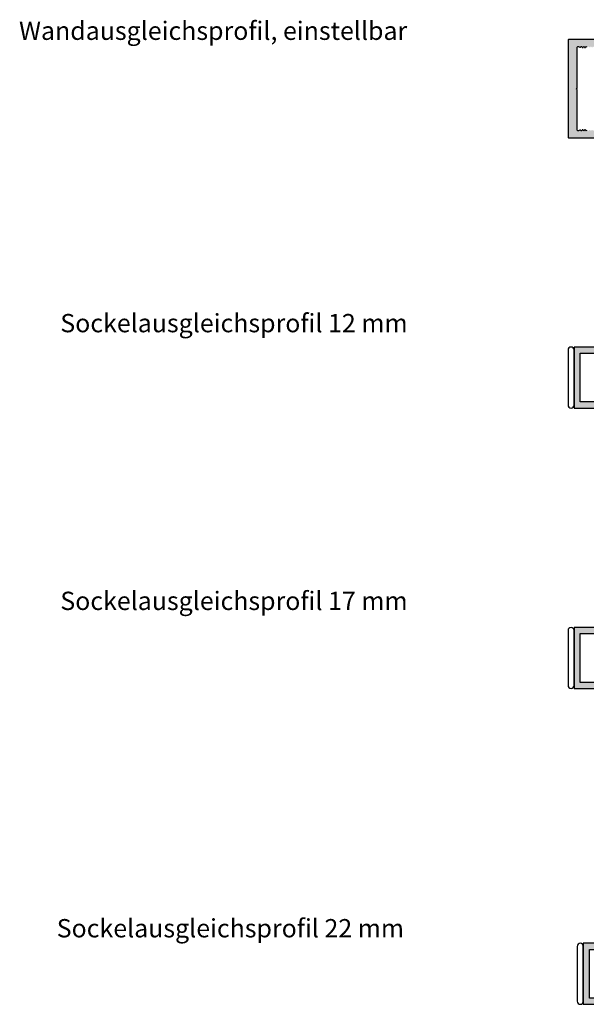
# Model space of a CAD drawing. Units: millimetres. Extents: x -159 to 5429, y -5303 to 5435.
# Drawn here: x -7 to 179, y -1005 to -682 of the extents above; entities that cross this region are included whole.
import ezdxf

# ---------------------------------------------------------------- set-up
doc = ezdxf.new("R2010")
doc.units = ezdxf.units.MM
doc.layers.add('FEIN', color=7, linetype='Continuous')
doc.layers.add('Schrift', color=7, linetype='Continuous')
doc.styles.get("Standard").update_dxf_attribs({"font": 'Simplex', "height": 10})

# ---------------------------------------------------------------- blocks, each defined once
blk = doc.blocks.new('*U122')
at = {"layer": 'FEIN', "true_color": 0xcccccc}
h = blk.add_hatch(color=254, dxfattribs=at)
h.paths.add_polyline_path([(0, 0), (0, -10), (20, -10), (20, 0)], flags=16)
h.paths.add_polyline_path([(18, -2), (18, -8), (2, -8), (2, -2)], flags=0)
at = {"layer": 'FEIN'}
for points in [[(0, 0), (0, -10), (20, -10), (20, 0)], [(18, -2), (18, -8), (2, -8), (2, -2)]]:
    blk.add_lwpolyline(points, close=True, dxfattribs=at)
blk = doc.blocks.new('*U123')
at = {"layer": 'FEIN', "true_color": 0xcccccc}
h = blk.add_hatch(color=254, dxfattribs=at)
h.paths.add_polyline_path([(0, 0), (0, -15), (20, -15), (20, 0)], flags=16)
h.paths.add_polyline_path([(18, -2), (18, -13), (2, -13), (2, -2)], flags=0)
at = {"layer": 'FEIN'}
for points in [[(0, 0), (0, -15), (20, -15), (20, 0)], [(18, -2), (18, -13), (2, -13), (2, -2)]]:
    blk.add_lwpolyline(points, close=True, dxfattribs=at)
blk = doc.blocks.new('*U152')
at = {"layer": 'FEIN', "true_color": 0xcccccc}
h = blk.add_hatch(color=254, dxfattribs=at)
h.paths.add_polyline_path([(0, 0), (0, -20), (20, -20), (20, 0)], flags=16)
h.paths.add_polyline_path([(18, -2), (18, -18), (2, -18), (2, -2)], flags=0)
at = {"layer": 'FEIN'}
for points in [[(0, 0), (0, -20), (20, -20), (20, 0)], [(18, -2), (18, -18), (2, -18), (2, -2)]]:
    blk.add_lwpolyline(points, close=True, dxfattribs=at)

msp = doc.modelspace()

# ---------------------------------------------------------------- hatches: boundary and pattern name
at = {"layer": 'FEIN', "linetype": 'Continuous', "true_color": 0xcccccc}
msp.add_hatch(color=254, dxfattribs=at).paths.add_polyline_path([(173.158, -720.862, 0.4142136), (173.458, -721.162), (189.558, -721.162, 1), (189.558, -718.562), (188.795, -718.562, 0.3419987), (188.602, -718.712, -0.7745967), (188.214, -718.712, 0.7745967), (187.827, -718.712, -0.7745967), (187.44, -718.712, 0.7745967), (187.052, -718.712, -0.7745967), (186.665, -718.712, 0.7745967), (186.278, -718.712, -0.7745967), (185.891, -718.712, 0.7745967), (185.503, -718.712, -0.7745967), (185.116, -718.712, 0.7745967), (184.729, -718.712, -0.7745967), (184.341, -718.712, 0.7745967), (183.954, -718.712, -0.7745967), (183.567, -718.712, 0.7745967), (183.179, -718.712, -0.7745967), (182.792, -718.712, 0.7745967), (182.405, -718.712, -0.7745967), (182.018, -718.712, 0.7745967), (181.63, -718.712, -0.7745967), (181.243, -718.712, 0.7745967), (180.856, -718.712, -0.7745967), (180.468, -718.712, 0.7745967), (180.081, -718.712, -0.7745967), (179.694, -718.712, 0.7745967), (179.306, -718.712, -0.7745967), (178.919, -718.712, 0.7745967), (178.532, -718.712, -0.7745967), (178.145, -718.712, 0.7745967), (177.757, -718.712, -0.6413984), (177.399, -718.776, 0.3403386), (177.051, -718.666), (176.561, -718.844, -0.5205671), (176.158, -718.562), (176.158, -705.362), (175.858, -705.062), (176.158, -704.762), (176.158, -691.562, -0.5205671), (176.561, -691.28), (177.051, -691.459, 0.3403386), (177.399, -691.348, -0.6413984), (177.757, -691.412, 0.7745967), (178.145, -691.412, -0.7745967), (178.532, -691.412, 0.7745967), (178.919, -691.412, -0.7745967), (179.306, -691.412, 0.7745967), (179.694, -691.412, -0.7745967), (180.081, -691.412, 0.7745967), (180.468, -691.412, -0.7745967), (180.856, -691.412, 0.7745967), (181.243, -691.412, -0.7745967), (181.63, -691.412, 0.7745967), (182.018, -691.412, -0.7745967), (182.405, -691.412, 0.7745967), (182.792, -691.412, -0.7745967), (183.179, -691.412, 0.7745967), (183.567, -691.412, -0.7745967), (183.954, -691.412, 0.7745967), (184.341, -691.412, -0.7745967), (184.729, -691.412, 0.7745967), (185.116, -691.412, -0.7745967), (185.503, -691.412, 0.7745967), (185.891, -691.412, -0.7745967), (186.278, -691.412, 0.7745967), (186.665, -691.412, -0.7745967), (187.052, -691.412, 0.7745967), (187.44, -691.412, -0.7745967), (187.827, -691.412, 0.7745967), (188.214, -691.412, -0.7745967), (188.602, -691.412, 0.3419987), (188.795, -691.562), (189.558, -691.562, 1), (189.558, -688.962), (173.458, -688.962, 0.4142136), (173.158, -689.262)], flags=16)

# ---------------------------------------------------------------- linework, layer by layer
at = {"layer": 'FEIN'}
msp.add_line((175.158, -789.737), (175.158, -809.737), dxfattribs=at)
at = {"layer": 'FEIN', "color": 7, "linetype": 'Continuous'}
for points in [[(189.558, -688.962), (173.458, -688.962, 0.4142136), (173.158, -689.262), (173.158, -720.862, 0.4142136), (173.458, -721.162), (189.558, -721.162, 1)], [(179.306, -718.712, -0.7745967), (178.919, -718.712, 0.7745967), (178.532, -718.712, -0.7745967), (178.145, -718.712, 0.7745967), (177.757, -718.712, -0.6413984), (177.399, -718.776, 0.3403386), (177.051, -718.666), (176.561, -718.844, -0.5205671), (176.158, -718.562), (176.158, -705.362), (175.858, -705.062), (176.158, -704.762), (176.158, -691.562, -0.5205671), (176.561, -691.28), (177.051, -691.459, 0.3403386), (177.399, -691.348, -0.6413984), (177.757, -691.412, 0.7745967), (178.145, -691.412, -0.7745967), (178.532, -691.412, 0.7745967), (178.919, -691.412, -0.7745967), (179.306, -691.412, 0.7745967)]]:
    msp.add_lwpolyline(points, format="xyb", dxfattribs=at)
at = {"layer": 'FEIN'}
for points in [[(175.158, -808.737), (175.158, -790.737, 1), (173.158, -790.737), (173.158, -808.737, 1)], [(175.158, -900.638), (175.158, -882.638, 1), (173.158, -882.638), (173.158, -900.638, 1)], [(178.158, -1004.153), (178.158, -986.153, 1), (176.158, -986.153), (176.158, -1004.153, 1)]]:
    msp.add_lwpolyline(points, format="xyb", close=True, dxfattribs=at)

# ---------------------------------------------------------------- block references
at = {"layer": 'FEIN', "rotation": 270}
for name, p in [('*U122', (185.158, -789.737)), ('*U123', (190.158, -881.638)), ('*U152', (198.158, -985.153))]:
    msp.add_blockref(name, p, dxfattribs=at)

# ---------------------------------------------------------------- texts
at = {"layer": 'Schrift', "color": 16, "true_color": 0x7f0000}
for s, p in [('Wandausgleichsprofil, einstellbar', (-6.818, -689.074)), ('Sockelausgleichsprofil 12 mm', (6.712, -784.895)), ('Sockelausgleichsprofil 17 mm', (6.712, -875.925)), ('Sockelausgleichsprofil 22 mm', (5.532, -983.219))]:
    msp.add_text(s, height=6, dxfattribs=at).set_placement(p)

doc.saveas('drawing.dxf')
